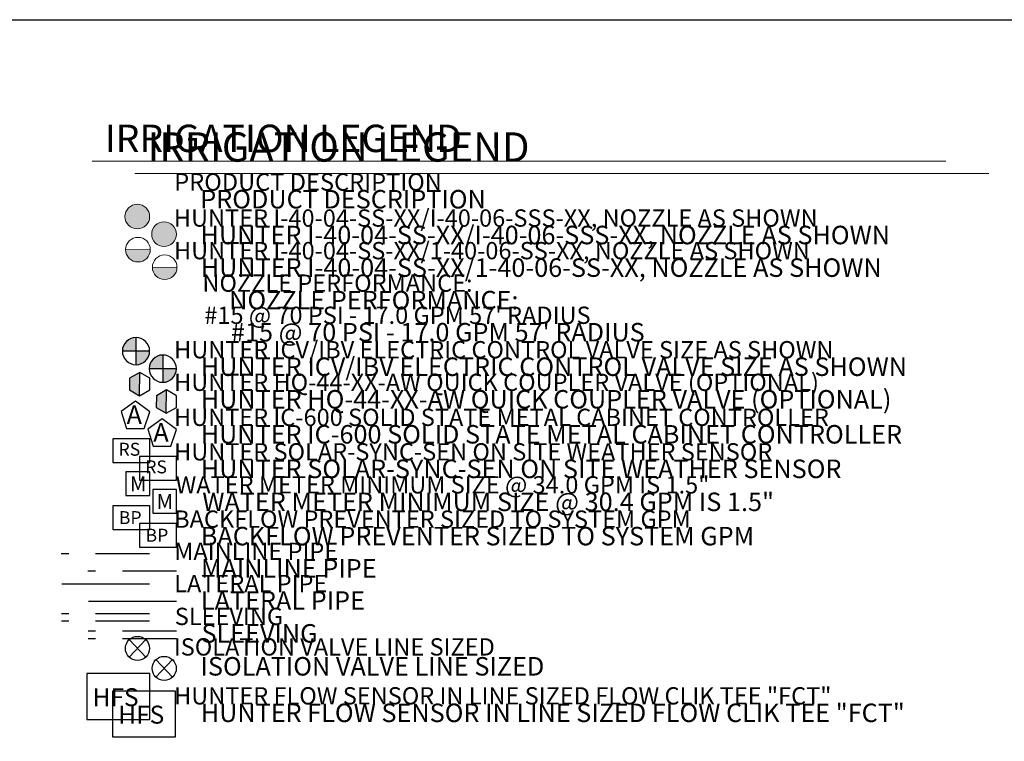
# Model space of a CAD drawing. Units: inches. Extents: x 4 to 389, y 4 to 218.
# Drawn here: x 161 to 252, y 133 to 200 of the extents above; entities that cross this region are included whole.
import ezdxf

# ---------------------------------------------------------------- set-up
doc = ezdxf.new("R2010")
doc.units = ezdxf.units.IN
doc.header["$LTSCALE"] = 20
doc.header["$MEASUREMENT"] = 0
doc.linetypes.add('DASHED2', pattern=[0.375, 0.25, -0.125])
for name, color, linetype in [('H-Electric Valve', 240, 'Continuous'), ('H-QCV', 151, 'Continuous'), ('H-Symbols 11x17', 140, 'Continuous'), ('H-Symbols 8.5x11', 141, 'Continuous'), ('H-TTBLK 11X17', 1, 'Continuous'), ('H-TTBLK 8.5x11', 1, 'Continuous')]:
    doc.layers.add(name, color=color, linetype=linetype)
for name, color, linetype, lineweight in [('H-RotorFC', 240, 'Continuous', 15), ('H-RotorPC', 240, 'Continuous', 15), ('H-Text 11x17', 241, 'Continuous', 15), ('H-Text 8.5x11', 243, 'Continuous', 15)]:
    doc.layers.add(name, color=color, linetype=linetype, lineweight=lineweight)
doc.styles.add('Hunter SF', font='arial.ttf')

# ---------------------------------------------------------------- blocks, each defined once
blk = doc.blocks.new('C1', base_point=(1, 1))
blk.add_circle((1, 1), 0.5)
blk = doc.blocks.new('HIsoValve')
for p, q in [((1.78, -2.16), (-2.05, 1.88)), ((1.78, 1.88), (-2.05, -2.16))]:
    blk.add_line(p, q)
at = {"xscale": 5.593535999999858, "yscale": 5.593535999999943, "zscale": 5.59353599999995}
blk.add_blockref('C1', (-0.13, -0.15), dxfattribs=at)
blk = doc.blocks.new('HElectric Valve')
at = {"layer": 'H-Electric Valve', "linetype": 'Continuous', "ltscale": 20}
h = blk.add_hatch(color=256, dxfattribs=at)
edge = h.paths.add_edge_path()
edge.add_line((0, 0.04), (0, 3.17))
edge.add_ellipse((0.01, 0.01), major_axis=(2.23, 2.23), ratio=1, start_angle=45.2295, end_angle=134.5312)
edge.add_line((-3.15, 0.04), (0, 0.04))
h = blk.add_hatch(color=256, dxfattribs=at)
edge = h.paths.add_edge_path()
edge.add_ellipse((0.01, 0.01), major_axis=(-2.23, 2.23), ratio=1, start_angle=134.7714, end_angle=225)
edge.add_ellipse((0.01, 0.01), major_axis=(2.23, 2.23), ratio=1, start_angle=315, end_angle=315.4726)
edge.add_line((3.17, 0.04), (0, 0.04))
edge.add_line((0, 0.04), (0, -3.15))
for p, q in [((0, 3.17), (0, -3.15)), ((-3.15, 0.04), (3.17, 0.04))]:
    blk.add_line(p, q, dxfattribs=at)
blk.add_ellipse((0.01, 0.01), major_axis=(2.23, 2.23), ratio=1, start_param=5.497787, end_param=11.780972, dxfattribs=at)
blk = doc.blocks.new('HQCV')
at = {"layer": 'H-QCV', "linetype": 'Continuous', "ltscale": 20}
blk.add_hatch(color=256, dxfattribs=at).paths.add_polyline_path([(-2.35, -1.44), (-0.02, -2.81), (0.02, 2.59), (-2.33, 1.25)])
for p, q in [((0.02, 2.59), (-2.33, 1.25)), ((-0.02, -2.81), (0.02, 2.59)), ((2.34, 1.22), (0.02, 2.59)), ((-2.33, 1.25), (-2.35, -1.44)), ((2.33, -1.47), (2.34, 1.22)), ((-2.35, -1.44), (-0.02, -2.81)), ((-0.02, -2.81), (2.33, -1.47))]:
    blk.add_line(p, q, dxfattribs=at)
blk = doc.blocks.new('HRotorFC')
at = {"layer": 'H-RotorFC'}
h = blk.add_hatch(color=256, dxfattribs=at)
edge = h.paths.add_edge_path()
edge.add_ellipse((0.11, -0.16), major_axis=(-2.02, 2.02), ratio=1, start_angle=0, end_angle=360)
blk.add_ellipse((0.11, -0.16), major_axis=(-2.02, 2.02), ratio=1, start_param=3.926991, end_param=10.210176, dxfattribs=at)
blk = doc.blocks.new('HRotorPC')
at = {"layer": 'H-RotorPC'}
blk.add_hatch(color=256, dxfattribs=at).paths.add_polyline_path([(-2.78, 0.02, 0.003263), (-2.78, -0.01, 0.997636), (2.92, -0.03)])
blk.add_lwpolyline([(2.92, -0.03), (-2.78, 0.02)], dxfattribs=at)
blk.add_circle((0.07, -0.01), 2.85, dxfattribs=at)
blk = doc.blocks.new('Titleblock 11x17')
at = {"layer": 'H-TTBLK 11X17'}
blk.add_lwpolyline([(0, 0), (736.94, 0), (737.01, -520.66), (0, -520.66)], close=True, dxfattribs=at)
blk = doc.blocks.new('Titleblock 8.5x11')
at = {"layer": 'H-TTBLK 8.5x11'}
blk.add_lwpolyline([(0, 0), (777.47, 0), (777.55, -549.3), (0, -549.3)], close=True, dxfattribs=at)

msp = doc.modelspace()

# ---------------------------------------------------------------- linework, layer by layer
at = {"layer": 'H-Symbols 11x17'}
for points in [[(173.09, 163.885), (171.772, 164.854), (170.444, 163.9), (170.941, 162.342), (172.576, 162.333)], [(173.082, 161.364), (169.666, 161.364), (169.666, 159.193), (173.082, 159.193)], [(173.083, 155.163), (169.667, 155.163), (169.667, 152.991), (173.083, 152.991)], [(173.112, 139.64), (167.254, 139.64), (167.254, 135.399), (173.112, 135.399)]]:
    msp.add_lwpolyline(points, close=True, dxfattribs=at)
at = {"layer": 'H-Symbols 11x17', "ltscale": 0.25}
msp.add_lwpolyline([(173.082, 156.122), (173.082, 158.315), (170.889, 158.314), (170.89, 156.121)], close=True, dxfattribs=at)
at = {"layer": 'H-Symbols 11x17', "color": 5, "linetype": 'DASHED2'}
msp.add_lwpolyline([(173.081, 150.744), (164.898, 150.744)], dxfattribs=at)
at = {"layer": 'H-Symbols 11x17', "color": 1}
msp.add_lwpolyline([(173.081, 147.933), (164.94, 147.933)], dxfattribs=at)
at = {"layer": 'H-Symbols 11x17', "linetype": 'DASHED2'}
for points in [[(173.081, 145.191), (164.918, 145.191)], [(173.081, 144.484), (164.918, 144.484)]]:
    msp.add_lwpolyline(points, dxfattribs=at)
at = {"layer": 'H-Symbols 8.5x11'}
for points in [[(175.564, 162.256), (174.246, 163.224), (172.918, 162.27), (173.415, 160.712), (175.05, 160.703)], [(175.556, 159.735), (172.14, 159.735), (172.14, 157.563), (175.556, 157.563)], [(175.557, 153.533), (172.141, 153.533), (172.141, 151.362), (175.557, 151.362)]]:
    msp.add_lwpolyline(points, close=True, dxfattribs=at)
at = {"layer": 'H-Symbols 8.5x11', "ltscale": 0.25}
for points in [[(175.556, 154.492), (175.556, 156.685), (173.363, 156.684), (173.363, 154.491)], [(175.488, 138.024), (169.629, 138.024), (169.629, 133.784), (175.488, 133.784)]]:
    msp.add_lwpolyline(points, close=True, dxfattribs=at)
at = {"layer": 'H-Symbols 8.5x11', "color": 5, "linetype": 'DASHED2'}
msp.add_lwpolyline([(175.555, 149.114), (167.371, 149.114)], dxfattribs=at)
at = {"layer": 'H-Symbols 8.5x11', "color": 1}
msp.add_lwpolyline([(175.555, 146.304), (167.414, 146.304)], dxfattribs=at)
at = {"layer": 'H-Symbols 8.5x11', "linetype": 'DASHED2'}
for points in [[(175.555, 143.561), (167.392, 143.561)], [(175.555, 142.855), (167.392, 142.855)]]:
    msp.add_lwpolyline(points, dxfattribs=at)
at = {"layer": 'H-Text 11x17'}
msp.add_lwpolyline([(167.746, 187.086), (246.818, 187.086)], dxfattribs=at)
at = {"layer": 'H-Text 8.5x11'}
msp.add_lwpolyline([(171.715, 185.938), (250.787, 185.938)], dxfattribs=at)

# ---------------------------------------------------------------- block references
at = {"layer": 'H-Symbols 11x17', "xscale": 0.3999999999999986, "yscale": 0.4000000000000057, "zscale": 0.4}
for name, p in [('HRotorFC', (171.894, 182.02)), ('HRotorPC', (171.97, 178.897)), ('HElectric Valve', (171.813, 169.501)), ('HQCV', (172.159, 166.498)), ('HIsoValve', (172.005, 142.034))]:
    msp.add_blockref(name, p, dxfattribs=at)
at = {"layer": 'H-Symbols 8.5x11', "xscale": 0.3999999999999986, "yscale": 0.4000000000000057, "zscale": 0.4}
for name, p in [('HRotorFC', (174.368, 180.39)), ('HRotorPC', (174.444, 177.267)), ('HElectric Valve', (174.287, 167.871)), ('HQCV', (174.632, 164.868)), ('HIsoValve', (174.479, 140.181))]:
    msp.add_blockref(name, p, dxfattribs=at)
at = {"layer": 'H-TTBLK 11X17', "xscale": 0.3570000000000277, "yscale": 0.3569999999999993, "zscale": 0.357}
msp.add_blockref('Titleblock 11x17', (3.669, 200.184), dxfattribs=at)
at = {"layer": 'H-TTBLK 8.5x11', "xscale": 0.3570000000000277, "yscale": 0.3569999999999993, "zscale": 0.357}
msp.add_blockref('Titleblock 8.5x11', (3.669, 200.184), dxfattribs=at)

# ---------------------------------------------------------------- texts
at = {"layer": 'H-Symbols 11x17', "linetype": 'Continuous', "ltscale": 20, "style": 'Hunter SF'}
msp.add_text('RS', height=1.2, dxfattribs=at).set_placement((170.196, 159.812))
at = {"layer": 'H-Symbols 11x17', "ltscale": 0.25, "style": 'Hunter SF'}
for s, height, p in [('M', 1.389, (171.244, 156.504)), ('BP', 1.2, (170.222, 153.482))]:
    msp.add_text(s, height=height, dxfattribs=at).set_placement(p)
at = {"layer": 'H-Symbols 11x17', "style": 'Hunter SF'}
msp.add_text('HFS', height=1.6636, dxfattribs=at).set_placement((167.798, 136.625))
at = {"layer": 'H-Symbols 11x17', "ltscale": 0.25, "style": 'Hunter SF'}
msp.add_attdef('A', (170.942, 162.745), '1', height=1.725, dxfattribs=at)
at = {"layer": 'H-Symbols 8.5x11', "linetype": 'Continuous', "ltscale": 20, "style": 'Hunter SF'}
msp.add_text('RS', height=1.2, dxfattribs=at).set_placement((172.67, 158.183))
at = {"layer": 'H-Symbols 8.5x11', "ltscale": 0.25, "style": 'Hunter SF'}
for s, height, p in [('M', 1.389, (173.718, 154.874)), ('BP', 1.2, (172.696, 151.853)), ('HFS', 1.6636, (170.174, 135.01))]:
    msp.add_text(s, height=height, dxfattribs=at).set_placement(p)
msp.add_attdef('A', (173.416, 161.115), '1', height=1.725, dxfattribs=at)
at = {"layer": 'H-Text 11x17', "style": 'Hunter SF'}
for s, height, p in [('IRRIGATION LEGEND', 2.537, (168.922, 187.928)), ('PRODUCT DESCRIPTION', 1.6065, (175.356, 184.352)), ('HUNTER I-40-04-SS-XX/I-40-06-SSS-XX, NOZZLE AS SHOWN ', 1.6, (175.324, 181.021)), ('HUNTER I-40-04-SS-XX/1-40-06-SS-XX, NOZZLE AS SHOWN', 1.6, (175.334, 178.002)), ('NOZZLE PERFORMANCE:', 1.6, (177.968, 174.993)), ("#15 @ 70 PSI - 17.0 GPM 57' RADIUS", 1.6, (178.139, 172.02)), ('HUNTER ICV/IBV ELECTRIC CONTROL VALVE SIZE AS SHOWN', 1.6, (175.343, 168.828)), ('HUNTER HQ-44-XX-AW QUICK COUPLER VALVE (OPTIONAL)', 1.6, (175.339, 165.812)), ('HUNTER IC-600 SOLID STATE METAL CABINET CONTROLLER', 1.6, (175.332, 162.571)), ('HUNTER SOLAR-SYNC-SEN ON SITE WEATHER SENSOR', 1.6, (175.341, 159.374)), ('WATER METER MINIMUM SIZE @ 34.0 GPM IS 1.5"', 1.6, (175.482, 156.317)), ('BACKFLOW PREVENTER SIZED TO SYSTEM GPM', 1.6, (175.346, 153.145)), ('MAINLINE PIPE ', 1.6, (175.357, 150.161)), ('LATERAL PIPE', 1.6, (175.353, 147.18)), ('SLEEVING', 1.6, (175.406, 144.139)), ('ISOLATION VALVE LINE SIZED', 1.6, (175.318, 141.315)), ('HUNTER FLOW SENSOR IN LINE SIZED FLOW CLIK TEE "FCT" ', 1.6, (175.339, 136.784))]:
    msp.add_text(s, height=height, dxfattribs=at).set_placement(p)
at = {"layer": 'H-Text 8.5x11', "style": 'Hunter SF'}
for s, height, p in [('IRRIGATION LEGEND', 2.7132, (172.892, 187.039)), ('PRODUCT DESCRIPTION', 1.7136, (177.769, 182.704)), ('HUNTER I-40-04-SS-XX/I-40-06-SSS-XX, NOZZLE AS SHOWN ', 1.7136, (177.798, 179.392)), ('HUNTER I-40-04-SS-XX/1-40-06-SS-XX, NOZZLE AS SHOWN', 1.7136, (177.808, 176.372)), ('NOZZLE PERFORMANCE:', 1.7136, (180.442, 173.364)), ("#15 @ 70 PSI - 17.0 GPM 57' RADIUS", 1.7136, (180.612, 170.39)), ('HUNTER ICV/IBV ELECTRIC CONTROL VALVE SIZE AS SHOWN', 1.7136, (177.817, 167.199)), ('HUNTER HQ-44-XX-AW QUICK COUPLER VALVE (OPTIONAL)', 1.7136, (177.813, 164.182)), ('HUNTER IC-600 SOLID STATE METAL CABINET CONTROLLER', 1.7136, (177.806, 160.941)), ('HUNTER SOLAR-SYNC-SEN ON SITE WEATHER SENSOR', 1.7136, (177.815, 157.744)), ('WATER METER MINIMUM SIZE @ 30.4 GPM IS 1.5"', 1.7136, (177.956, 154.688)), ('BACKFLOW PREVENTER SIZED TO SYSTEM GPM', 1.7136, (177.82, 151.515)), ('MAINLINE PIPE ', 1.7136, (177.831, 148.532)), ('LATERAL PIPE', 1.7136, (177.827, 145.551)), ('SLEEVING', 1.7136, (177.88, 142.509)), ('ISOLATION VALVE LINE SIZED', 1.7136, (177.792, 139.461)), ('HUNTER FLOW SENSOR IN LINE SIZED FLOW CLIK TEE "FCT" ', 1.7136, (177.813, 135.154))]:
    msp.add_text(s, height=height, dxfattribs=at).set_placement(p)

doc.saveas('drawing.dxf')
